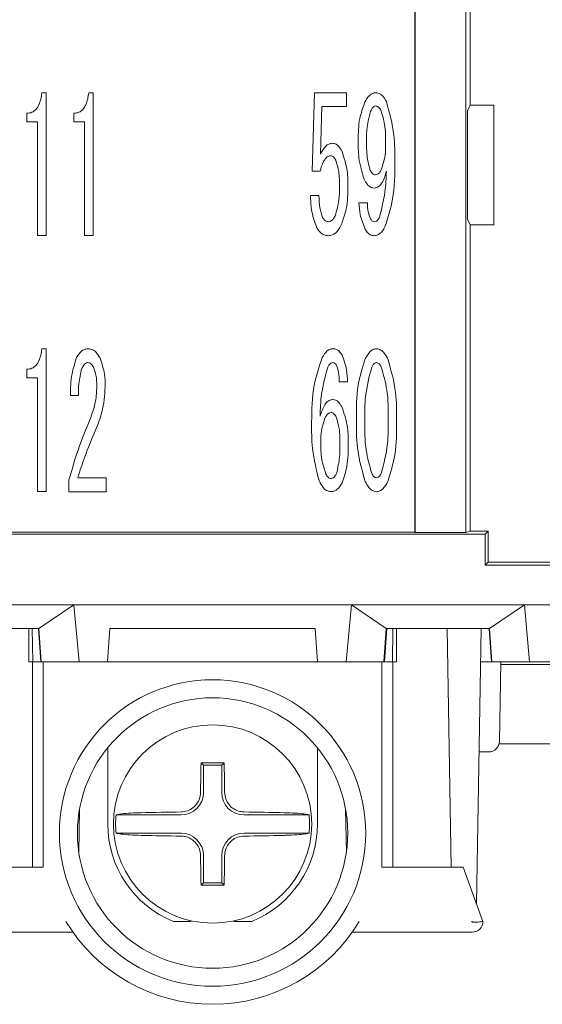
# Model space of a CAD drawing. Units: millimetres. Extents: x 65 to 695, y -19 to 342.
# Drawn here: x 426 to 441, y 57 to 84 of the extents above; entities that cross this region are included whole.
import ezdxf

# ---------------------------------------------------------------- set-up
doc = ezdxf.new("R2010")
doc.units = ezdxf.units.MM
doc.layers.get('0').update_dxf_attribs({"lineweight": 9})

msp = doc.modelspace()

# ---------------------------------------------------------------- linework, layer by layer
at = {"color": 7, "linetype": 'Continuous'}
for p, q in [((437.29234991, 154.29398254), (437.29234991, 70.03114954)), ((437.30980476, 154.29921658), (437.30980476, 70.02591551)), ((438.70980611, 154.29921658), (438.70980611, 70.02591551)), ((438.83199004, 93.9766767), (438.83199004, 81.86970861)), ((426.94687044, 82.21859136), (427.06888115, 82.21859136)), ((427.06888115, 82.21859136), (427.06888115, 78.25474278)), ((428.24832109, 82.21859136), (428.3703318, 82.21859136)), ((428.3703318, 82.21859136), (428.3703318, 78.25474278)), ((434.45056995, 80.04272939), (434.5115753, 82.21859136)), ((434.5115753, 82.21859136), (435.39954295, 82.21859136)), ((435.39954295, 82.21859136), (435.39954295, 81.83297724)), ((426.53037739, 81.40819729), (426.53037739, 81.64920681)), ((427.83182619, 81.40819729), (427.83182619, 81.64920681)), ((434.71793962, 81.83297724), (434.67726876, 80.51043958)), ((435.39954295, 81.83297724), (434.71793962, 81.83297724)), ((438.83199004, 81.86970861), (438.75344229, 81.71256655)), ((438.75344229, 81.71256655), (438.75344229, 78.71256606)), ((439.48913497, 81.86970861), (438.83199004, 81.86970861)), ((439.48913497, 78.55542214), (439.48913497, 81.86970861)), ((426.82787163, 81.40819729), (426.53037739, 81.40819729)), ((426.82787163, 78.25474278), (426.82787163, 81.40819729)), ((428.12932228, 81.40819729), (427.83182619, 81.40819729)), ((428.12932228, 78.25474278), (428.12932228, 81.40819729)), ((434.66747684, 80.04272939), (434.45056995, 80.04272939)), ((434.40312093, 79.37167049), (434.63659791, 79.37167049)), ((435.74524058, 79.16831807), (435.97871756, 79.16831807)), ((438.75344229, 78.71256606), (438.83199004, 78.55542214)), ((438.83199004, 78.55542214), (438.83199004, 70.06256492)), ((438.83199004, 78.55542214), (439.48913497, 78.55542214)), ((427.06888115, 78.25474278), (426.82787163, 78.25474278)), ((428.3703318, 78.25474278), (428.12932228, 78.25474278)), ((426.94687044, 75.11859224), (427.06888115, 75.11859224)), ((427.06888115, 75.11859224), (427.06888115, 71.1547418)), ((426.53037739, 74.30819631), (426.53037739, 74.5492077)), ((426.82787163, 74.30819631), (426.53037739, 74.30819631)), ((426.82787163, 71.1547418), (426.82787163, 74.30819631)), ((435.42966937, 74.20350821), (435.19619053, 74.20350821)), ((427.96362882, 73.81713972), (427.7399419, 73.81713972)), ((427.69927104, 71.15398929), (427.69927104, 71.47859991)), ((427.94329246, 71.53960527), (428.73636392, 71.53960527)), ((428.73636392, 71.53960527), (428.73636392, 71.15398929)), ((427.06888115, 71.1547418), (426.82787163, 71.1547418)), ((428.73636392, 71.15398929), (427.69927104, 71.15398929)), ((439.24788704, 69.97564644), (423.92172424, 69.97564644)), ((437.29234991, 70.03114954), (425.87726136, 70.03114954)), ((437.30980476, 70.02591551), (437.29234991, 70.03114954)), ((438.70980611, 70.02591551), (437.30980476, 70.02591551)), ((438.83199004, 70.06256492), (438.70980611, 70.02591551)), ((438.83199004, 70.06256492), (439.33480551, 70.06256492)), ((439.24788704, 69.97564644), (439.33480551, 70.06256492)), ((439.24788704, 69.11256746), (439.24788704, 69.97564644)), ((439.33480551, 70.06256492), (439.33480551, 69.19948594)), ((439.24788704, 69.11256746), (439.33480551, 69.19948594)), ((445.08480506, 69.11256746), (439.24788704, 69.11256746)), ((439.33480551, 69.19948594), (442.83480515, 69.19948594)), ((420.96172405, 68.01256747), (445.00788712, 68.01256747)), ((427.83494984, 68.01256747), (426.86722001, 67.36381934)), ((427.83494984, 68.01256747), (427.98251977, 66.43756688)), ((435.53466109, 68.01256747), (435.38709117, 66.43756688)), ((436.50239093, 67.36381934), (435.53466109, 68.01256747)), ((440.33495096, 68.01256747), (439.36721926, 67.36381934)), ((440.33495096, 68.01256747), (440.48251902, 66.43756688)), ((426.86730755, 67.36256764), (424.00230227, 67.36256764)), ((426.58480575, 67.36256764), (426.58480575, 66.43756688)), ((426.68031474, 67.36256764), (426.69646015, 66.43756688)), ((426.85076726, 67.36256764), (426.91542713, 66.43756688)), ((426.86722001, 67.36381934), (426.86730755, 67.36256764)), ((426.86722001, 67.36381934), (426.93198045, 66.43756688)), ((428.83480472, 67.36256764), (428.7701225, 66.43756688)), ((428.83480472, 67.36256764), (434.53480621, 67.36256764)), ((434.59948843, 66.43756688), (434.53480621, 67.36256764)), ((436.50239093, 67.36381934), (436.43763048, 66.43756688)), ((436.51884367, 67.36256764), (436.45418381, 66.43756688)), ((436.50230338, 67.36256764), (436.50239093, 67.36381934)), ((439.36730681, 67.36256764), (436.50230338, 67.36256764)), ((436.67314892, 66.43756688), (436.68929619, 67.36256764)), ((436.78480519, 66.43756688), (436.78480519, 67.36256764)), ((438.30524517, 60.73756725), (438.18960471, 67.36256764)), ((439.00495527, 59.7339517), (439.13811391, 67.36256764)), ((439.35694118, 67.36256764), (439.42160105, 66.43756688)), ((439.36721926, 67.36381934), (439.36730681, 67.36256764)), ((439.36721926, 67.36381934), (439.43198157, 66.43756688)), ((426.58480575, 66.43756688), (426.68480558, 66.43756688)), ((426.68480558, 60.73756725), (426.68480558, 66.43756688)), ((426.68480558, 66.43756688), (426.93082002, 66.43756688)), ((426.93198045, 66.43756688), (426.93082002, 66.43756688)), ((426.93198045, 66.43756688), (427.98251977, 66.43756688)), ((426.98480507, 66.43756688), (426.98480507, 60.73756725)), ((428.7701225, 66.43756688), (427.98251977, 66.43756688)), ((428.7701225, 66.43756688), (434.59948843, 66.43756688)), ((435.38709117, 66.43756688), (434.59948843, 66.43756688)), ((435.38709117, 66.43756688), (436.43763048, 66.43756688)), ((436.38480586, 60.73756725), (436.38480586, 66.43756688)), ((436.43879091, 66.43756688), (436.43763048, 66.43756688)), ((436.43879091, 66.43756688), (436.68480535, 66.43756688)), ((436.68480535, 66.43756688), (436.68480535, 60.73756725)), ((436.68480535, 66.43756688), (436.78480519, 66.43756688)), ((439.42160105, 66.43756688), (439.12196664, 66.43756688)), ((439.43198157, 66.43756688), (439.42160105, 66.43756688)), ((439.43198157, 66.43756688), (440.48251902, 66.43756688)), ((439.68480585, 66.43756688), (439.64631242, 64.23232914)), ((473.08611443, 66.36256562), (439.68349641, 66.36256562)), ((441.27012269, 66.43756688), (440.48251902, 66.43756688)), ((428.77480519, 64.05281485), (428.77480519, 61.93756522)), ((434.59480574, 61.93756522), (434.59480574, 64.05281485)), ((439.3463595, 63.93756554), (439.07833045, 63.93756554)), ((473.13277928, 64.16256563), (439.63683156, 64.16256563)), ((431.43228946, 63.56508122), (431.36371431, 63.63365636)), ((431.93732148, 63.56508122), (432.00589662, 63.63365636)), ((431.43228946, 62.81256513), (431.43228946, 63.56508122)), ((431.43228946, 63.56508122), (431.93732148, 63.56508122)), ((431.93732148, 63.56508122), (431.93732148, 62.81256513)), ((427.97343565, 61.15069077), (427.99443325, 62.35363916)), ((435.37517769, 62.35363916), (435.39617529, 61.15069077)), ((429.00586446, 62.19008029), (430.80980462, 62.19008029)), ((432.55980631, 62.19008029), (434.36374647, 62.19008029)), ((430.80980462, 61.68505014), (429.00586446, 61.68505014)), ((434.36374647, 61.68505014), (432.55980631, 61.68505014)), ((431.43228946, 60.31004921), (431.43228946, 61.06256531)), ((431.93732148, 61.06256531), (431.93732148, 60.31004921)), ((425.04736913, 60.73756725), (426.98480507, 60.73756725)), ((436.38480586, 60.73756725), (438.32224367, 60.73756725)), ((438.32224367, 60.73756725), (438.64132782, 60.73756725)), ((438.64132782, 60.73756725), (439.18480483, 59.23756421)), ((431.43228946, 60.31004921), (431.36371431, 60.24147407)), ((431.93732148, 60.31004921), (431.43228946, 60.31004921)), ((431.93732148, 60.31004921), (432.00589662, 60.24147407)), ((430.59940209, 59.23756421), (431.08480555, 59.23756421)), ((431.08480555, 59.23756421), (431.08480555, 59.25381766)), ((432.28480538, 59.25381766), (432.28480538, 59.23756421)), ((432.28480538, 59.23756421), (432.77020884, 59.23756421)), ((427.81182138, 58.93756659), (424.48480559, 58.93756659)), ((438.88480534, 58.93756659), (435.55778956, 58.93756659))]:
    msp.add_line(p, q, dxfattribs=at)
at = {"color": 7, "linetype": 'Continuous', "flags": 128}
msp.add_lwpolyline([(438.88480534, 59.22418297), (438.87526487, 59.23087359), (438.86572068, 59.23756421)], dxfattribs=at)
at = {"color": 7, "linetype": 'Continuous'}
for centre, radius in [((431.68480542, 61.68756604), 4.25), ((431.68480542, 61.68756604), 3.75), ((431.68480542, 61.93756604), 2.75)]:
    msp.add_circle(centre, radius, dxfattribs=at)
for centre, radius, start, end in [((439.34635858, 64.23756604), 0.3, 270, 359), ((507.53015758, 61.97947812), 76.18440382, 178.7558492881, 179.3734502315), ((431.68480547, -15.53022898), 79.16453652, 89.7676078312, 90.2323921688), ((355.83945335, 61.97947812), 76.18440382, 0.6265497685, 1.2441507119), ((430.80980542, 62.81256604), 0.62248413, 270, 0), ((432.55980542, 62.81256604), 0.62248413, 180, 270), ((431.62665832, -12.84483763), 75.12134167, 90.6230345573, 91.4704098936), ((431.74295261, -12.84483763), 75.12134167, 88.5295901064, 89.3769654427), ((431.68480542, 61.93756604), 2.69081497, 174.615232076, 185.384767924), ((431.68480542, 61.93756604), 2.69081497, 354.615232076, 5.384767924), ((431.68480542, 61.93756604), 2.91, 180, 248.099815304), ((431.68480542, 61.93756604), 2.91, 291.900184696, 0), ((431.62665832, 136.71997179), 75.12134167, 268.5295901064, 269.3769654427), ((430.80980542, 61.06256604), 0.62248413, 0, 90), ((432.55980542, 61.06256604), 0.62248413, 90, 180), ((431.74295261, 136.71997179), 75.12134167, 270.6230345573, 271.4704098936), ((507.53388259, 61.89571312), 76.18812928, 180.6265648684, 181.244135612), ((355.83572834, 61.89571312), 76.18812928, 358.755864388, 359.3734351316), ((431.68480547, 139.55684098), 79.31601684, 269.7680516638, 270.2319483362), ((431.68480542, 61.68756604), 4.75, 211.050239117, 328.949760883), ((438.88480542, 59.23756604), 0.3, 270, 0)]:
    msp.add_arc(centre, radius, start, end, dxfattribs=at)
for points, knots in [([(426.53037739, 81.64920681), (426.57940671, 81.65383713), (426.67739085, 81.66309074), (426.79667108, 81.75766433), (426.90551845, 81.94124123), (426.92981741, 82.10421577), (426.94687044, 82.21859136)], [0, 0, 0, 0, 0.18656698484, 0.3728505203, 0.55986626678, 1, 1, 1, 1]), ([(427.83182619, 81.64920681), (427.88085628, 81.65383687), (427.97884085, 81.66308985), (428.09811976, 81.75766553), (428.20697029, 81.94124001), (428.23126858, 82.1042154), (428.24832109, 82.21859136)], [0, 0, 0, 0, 0.1865690205, 0.3728503147, 0.5598670153, 1, 1, 1, 1]), ([(435.90792214, 81.95423358), (435.94719982, 82.02365837), (436.00193108, 82.12039795), (436.11931682, 82.20674922), (436.18176354, 82.21464718), (436.21294891, 82.21859136)], [0, 0, 0, 0, 0.5599316763, 0.7802335858, 1, 1, 1, 1]), ([(436.21294891, 82.21859136), (436.25049911, 82.2128812), (436.32578503, 82.20143267), (436.43083502, 82.10997518), (436.47837005, 82.02594576), (436.50743311, 81.97456994)], [0, 0, 0, 0, 0.2788565697, 0.5590908887, 1, 1, 1, 1]), ([(435.72490608, 80.89680807), (435.72756592, 81.10028489), (435.73231097, 81.46327933), (435.85430984, 81.80435024), (435.90792214, 81.95423358)], [0, 0, 0, 0, 0.5605508101, 1, 1, 1, 1]), ([(436.50743311, 81.97456994), (436.59207706, 81.66545619), (436.74356213, 81.11224336), (436.74224415, 80.53947746), (436.7416626, 80.2867508)], [0, 0, 0, 0, 0.55876099478, 1, 1, 1, 1]), ([(436.0706037, 81.71021216), (436.03003046, 81.56120583), (435.95742185, 81.29454878), (435.9580888, 81.0185711), (435.95838306, 80.89680807)], [0, 0, 0, 0, 0.5587939265, 1, 1, 1, 1]), ([(436.20240448, 81.85255923), (436.18441284, 81.8465554), (436.1480438, 81.83441902), (436.10728885, 81.7781925), (436.08449289, 81.73594987), (436.0706037, 81.71021216)], [0, 0, 0, 0, 0.2766809275, 0.5592940885, 1, 1, 1, 1]), ([(436.35529598, 81.73054666), (436.33590594, 81.76452996), (436.30885193, 81.81194526), (436.24792854, 81.84789547), (436.21757471, 81.8510051), (436.20240448, 81.85255923)], [0, 0, 0, 0, 0.5586101112, 0.7794022789, 1, 1, 1, 1]), ([(436.48709675, 80.81546635), (436.48721311, 80.99042861), (436.48742056, 81.30236686), (436.3956108, 81.59989731), (436.35529598, 81.73054666)], [0, 0, 0, 0, 0.5608874454, 1, 1, 1, 1]), ([(435.88758578, 79.81904433), (435.82934137, 80.01591735), (435.72511805, 80.36820455), (435.72497097, 80.73499547), (435.72490608, 80.89680807)], [0, 0, 0, 0, 0.5588424058, 1, 1, 1, 1]), ([(435.95838306, 80.89680807), (435.95710895, 80.73818844), (435.95483791, 80.45545797), (436.02796048, 80.18276876), (436.06005927, 80.06306575)], [0, 0, 0, 0, 0.56102768225, 1, 1, 1, 1]), ([(434.67726876, 80.51043958), (434.71770305, 80.59147462), (434.77407118, 80.70444292), (434.90706139, 80.80279066), (434.97783444, 80.81124482), (435.01317447, 80.81546635)], [0, 0, 0, 0, 0.5595655325, 0.7800721194, 1, 1, 1, 1]), ([(435.01317447, 80.81546635), (435.04710864, 80.80990793), (435.11512387, 80.79876703), (435.20882728, 80.71453164), (435.25145904, 80.63836214), (435.27753224, 80.59177757)], [0, 0, 0, 0, 0.2788817317, 0.5589705984, 1, 1, 1, 1]), ([(435.27753224, 80.59177757), (435.3348605, 80.41408438), (435.43742527, 80.09617731), (435.43936034, 79.76275072), (435.44021381, 79.61569191)], [0, 0, 0, 0, 0.5589469407, 1, 1, 1, 1]), ([(436.36508604, 80.08339838), (436.40786176, 80.2166925), (436.48439508, 80.45517924), (436.48626983, 80.70519047), (436.48709675, 80.81546635)], [0, 0, 0, 0, 0.5589162759, 1, 1, 1, 1]), ([(434.96196104, 80.46976686), (434.9278087, 80.46238572), (434.85916567, 80.44755029), (434.79354777, 80.36219037), (434.72095862, 80.23289514), (434.68953823, 80.12117333), (434.66747684, 80.04272939)], [0, 0, 0, 0, 0.1849440906, 0.3717204807, 0.5588621318, 1, 1, 1, 1]), ([(435.10430624, 80.34775616), (435.08614622, 80.38009386), (435.06080507, 80.42521908), (435.00556392, 80.46442726), (434.97647765, 80.46798916), (434.96196104, 80.46976686)], [0, 0, 0, 0, 0.558836083, 0.7798202451, 1, 1, 1, 1]), ([(435.20598245, 79.61569191), (435.20639071, 79.75550261), (435.20711857, 80.00475769), (435.13567576, 80.24310238), (435.10430624, 80.34775616)], [0, 0, 0, 0, 0.56091418577, 1, 1, 1, 1]), ([(436.7416626, 80.2867508), (436.74083065, 79.9437988), (436.73934717, 79.33226945), (436.5499455, 78.7520747), (436.46676225, 78.49725918)], [0, 0, 0, 0, 0.5608103643, 1, 1, 1, 1]), ([(436.06005927, 80.06306575), (436.07851288, 80.03109276), (436.10427175, 79.98646258), (436.15875566, 79.9462932), (436.18787639, 79.94279851), (436.20240448, 79.94105504)], [0, 0, 0, 0, 0.5586616215, 0.7798199831, 1, 1, 1, 1]), ([(436.50743311, 80.04272939), (436.47661677, 79.93056659), (436.43370599, 79.77438345), (436.29908051, 79.60297178), (436.20739615, 79.58431458), (436.16173548, 79.57502291)], [0, 0, 0, 0, 0.5612172596, 0.7814773138, 1, 1, 1, 1]), ([(436.20240448, 79.94105504), (436.22358153, 79.94471248), (436.26613656, 79.95206206), (436.32274187, 80.00679519), (436.34904131, 80.05437249), (436.36508604, 80.08339838)], [0, 0, 0, 0, 0.27863282766, 0.55990926662, 1, 1, 1, 1]), ([(436.31462512, 78.76161695), (436.3757686, 78.99675467), (436.48515031, 79.41740074), (436.50061365, 79.85135293), (436.50743311, 80.04272939)], [0, 0, 0, 0, 0.5589918352, 1, 1, 1, 1]), ([(436.16173548, 79.57502291), (436.12600066, 79.5817831), (436.05425519, 79.59535564), (435.95985048, 79.68941091), (435.91500855, 79.76985146), (435.88758578, 79.81904433)], [0, 0, 0, 0, 0.2782292263, 0.5586060809, 1, 1, 1, 1]), ([(435.08397175, 78.80228595), (435.12748313, 78.95092077), (435.20534641, 79.21690158), (435.20578774, 79.49361214), (435.20598245, 79.61569191)], [0, 0, 0, 0, 0.5588178128, 1, 1, 1, 1]), ([(435.44021381, 79.61569191), (435.43691942, 79.40797566), (435.43104138, 79.03735507), (435.30295361, 78.69042116), (435.24665331, 78.53792817)], [0, 0, 0, 0, 0.5604552424, 1, 1, 1, 1]), ([(434.56580249, 78.49725918), (434.51142028, 78.65604082), (434.41415128, 78.94004048), (434.40649614, 79.23959444), (434.40312093, 79.37167049)], [0, 0, 0, 0, 0.5590909467, 1, 1, 1, 1]), ([(434.63659791, 79.37167049), (434.63777787, 79.25445344), (434.63988257, 79.04537213), (434.70823989, 78.84823381), (434.73827412, 78.76161695)], [0, 0, 0, 0, 0.5606290209, 1, 1, 1, 1]), ([(435.9177122, 78.43625382), (435.86376169, 78.56800642), (435.76737089, 78.80340248), (435.75200575, 79.05676436), (435.74524058, 79.16831807)], [0, 0, 0, 0, 0.5597060058, 1, 1, 1, 1]), ([(435.97871756, 79.16831807), (435.98192341, 79.08171931), (435.9876468, 78.92711516), (436.04526105, 78.78392776), (436.0706037, 78.72094423)], [0, 0, 0, 0, 0.5601321648, 1, 1, 1, 1]), ([(434.73827412, 78.76161695), (434.76113909, 78.72421151), (434.80193146, 78.65747812), (434.87804833, 78.64506002), (434.91150012, 78.63960252)], [0, 0, 0, 0, 0.5605206534, 1, 1, 1, 1]), ([(434.91150012, 78.63960252), (434.93445157, 78.64461786), (434.98065171, 78.65471349), (435.03769387, 78.71901728), (435.06643852, 78.77073808), (435.08397175, 78.80228595)], [0, 0, 0, 0, 0.2780036823, 0.5596076524, 1, 1, 1, 1]), ([(436.0706037, 78.72094423), (436.08507933, 78.69630464), (436.11089296, 78.65236616), (436.16034806, 78.64349775), (436.18206998, 78.63960252)], [0, 0, 0, 0, 0.5607748564, 1, 1, 1, 1]), ([(436.18206998, 78.63960252), (436.19958966, 78.64307117), (436.23491978, 78.65006603), (436.27951197, 78.69806707), (436.30133291, 78.73755992), (436.31462512, 78.76161695)], [0, 0, 0, 0, 0.2777022029, 0.5600129483, 1, 1, 1, 1]), ([(434.90095568, 78.25399027), (434.85993876, 78.25799704), (434.77790671, 78.26601041), (434.65242585, 78.35070266), (434.5986589, 78.44167), (434.56580249, 78.49725918)], [0, 0, 0, 0, 0.2800200247, 0.5600278934, 1, 1, 1, 1]), ([(435.24665331, 78.53792817), (435.20251334, 78.46050578), (435.14098275, 78.35257991), (435.0047267, 78.26588152), (434.93553073, 78.25795227), (434.90095568, 78.25399027)], [0, 0, 0, 0, 0.5594550243, 0.7798735146, 1, 1, 1, 1]), ([(436.16173548, 78.25399027), (436.13159282, 78.25722725), (436.07128574, 78.26370353), (435.98123921, 78.32893983), (435.94180834, 78.39554906), (435.9177122, 78.43625382)], [0, 0, 0, 0, 0.279861417, 0.5599246983, 1, 1, 1, 1]), ([(436.46676225, 78.49725918), (436.4275527, 78.43003319), (436.37288709, 78.33630731), (436.25247734, 78.26303152), (436.19198189, 78.25700393), (436.16173548, 78.25399027)], [0, 0, 0, 0, 0.5591752714, 0.779597216, 1, 1, 1, 1]), ([(426.53037739, 74.5492077), (426.57940671, 74.55383802), (426.67739085, 74.56309162), (426.79667108, 74.65766521), (426.90551845, 74.84124212), (426.92981741, 75.00421665), (426.94687044, 75.11859224)], [0, 0, 0, 0, 0.18656698484, 0.3728505203, 0.55986626678, 1, 1, 1, 1]), ([(427.9131679, 74.87457083), (427.95523921, 74.94444208), (428.01395189, 75.04195103), (428.14378014, 75.11091228), (428.20695334, 75.11603284), (428.23852917, 75.11859224)], [0, 0, 0, 0, 0.5583991334, 0.77927491191, 1, 1, 1, 1]), ([(428.23852917, 75.11859224), (428.27984294, 75.11285234), (428.36261422, 75.10135256), (428.47974217, 75.00296728), (428.53196335, 74.91066793), (428.5638923, 74.85423447)], [0, 0, 0, 0, 0.27914161891, 0.55925440295, 1, 1, 1, 1]), ([(434.72848219, 74.87457083), (434.76756209, 74.9420114), (434.82206248, 75.03606327), (434.94264564, 75.1094912), (435.00323603, 75.11555992), (435.03351083, 75.11859224)], [0, 0, 0, 0, 0.5590819355, 0.7796894161, 1, 1, 1, 1]), ([(435.03351083, 75.11859224), (435.06370125, 75.11533676), (435.12410612, 75.10882321), (435.21435689, 75.04344856), (435.25356731, 74.97649647), (435.27753224, 74.93557618)], [0, 0, 0, 0, 0.2797999381, 0.5598225618, 1, 1, 1, 1]), ([(435.9177122, 74.83389811), (435.95815837, 74.90729737), (436.0144935, 75.00953098), (436.13530575, 75.10355134), (436.20065624, 75.11358353), (436.23328341, 75.11859224)], [0, 0, 0, 0, 0.5603715887, 0.7805092692, 1, 1, 1, 1]), ([(436.23328341, 75.11859224), (436.27456594, 75.11046487), (436.35743338, 75.09415061), (436.46495436, 74.98381355), (436.51654679, 74.89079236), (436.5481021, 74.83389811)], [0, 0, 0, 0, 0.2782645419, 0.5585672881, 1, 1, 1, 1]), ([(427.7399419, 73.81713972), (427.74359324, 74.019857), (427.75010488, 74.38137452), (427.8634013, 74.72404801), (427.9131679, 74.87457083)], [0, 0, 0, 0, 0.5607398252, 1, 1, 1, 1]), ([(428.5638923, 74.85423447), (428.61304684, 74.71021821), (428.70097345, 74.45260496), (428.70462661, 74.18095255), (428.7062375, 74.06116486)], [0, 0, 0, 0, 0.5590405821, 1, 1, 1, 1]), ([(434.43324735, 73.08507548), (434.43594514, 73.42887679), (434.44075704, 74.0420948), (434.64065655, 74.62046464), (434.72848219, 74.87457083)], [0, 0, 0, 0, 0.5606510488, 1, 1, 1, 1]), ([(435.27753224, 74.93557618), (435.32692219, 74.80319127), (435.41523138, 74.56648714), (435.42525278, 74.31454366), (435.42966937, 74.20350821)], [0, 0, 0, 0, 0.5592843004, 1, 1, 1, 1]), ([(435.67369079, 73.14608083), (435.67318864, 73.46889154), (435.67229336, 74.04442905), (435.84282799, 74.59300883), (435.9177122, 74.83389811)], [0, 0, 0, 0, 0.56088562, 1, 1, 1, 1]), ([(436.5481021, 74.83389811), (436.63557675, 74.52512911), (436.79211989, 73.9725613), (436.79212241, 73.39909866), (436.79212352, 73.14608083)], [0, 0, 0, 0, 0.5587893415, 1, 1, 1, 1]), ([(428.05551311, 74.56954033), (428.02180271, 74.4312664), (427.96147255, 74.18380298), (427.96296868, 73.92939388), (427.96362882, 73.81713972)], [0, 0, 0, 0, 0.55876515153, 1, 1, 1, 1]), ([(428.21819467, 74.73222376), (428.19623359, 74.72659839), (428.15183366, 74.71522527), (428.09997051, 74.6501973), (428.07233936, 74.60006741), (428.05551311, 74.56954033)], [0, 0, 0, 0, 0.2767846453, 0.5595909801, 1, 1, 1, 1]), ([(428.38087623, 74.61021305), (428.36011841, 74.64553975), (428.33115203, 74.69483618), (428.26553987, 74.72812163), (428.23397963, 74.7308561), (428.21819467, 74.73222376)], [0, 0, 0, 0, 0.5583066756, 0.7790854928, 1, 1, 1, 1]), ([(428.47200801, 74.0814975), (428.47083547, 74.18324201), (428.4687437, 74.36475111), (428.40770141, 74.53527565), (428.38087623, 74.61021305)], [0, 0, 0, 0, 0.560547736, 1, 1, 1, 1]), ([(434.88061932, 74.61021305), (434.8127366, 74.36049805), (434.69129567, 73.9137626), (434.67476655, 73.45158826), (434.66747684, 73.2477589)], [0, 0, 0, 0, 0.5589773417, 1, 1, 1, 1]), ([(435.02296639, 74.73222376), (435.00455291, 74.72927495), (434.9675443, 74.72334825), (434.91754518, 74.67669835), (434.89460837, 74.63540044), (434.88061932, 74.61021305)], [0, 0, 0, 0, 0.2786523159, 0.5600535554, 1, 1, 1, 1]), ([(435.1246426, 74.65088204), (435.11157984, 74.6732929), (435.09335816, 74.70455453), (435.0532344, 74.72902424), (435.03305453, 74.73115738), (435.02296639, 74.73222376)], [0, 0, 0, 0, 0.5587454722, 0.7794121202, 1, 1, 1, 1]), ([(435.19619053, 74.20350821), (435.19568158, 74.28935301), (435.1947739, 74.44245332), (435.1460476, 74.58726684), (435.1246426, 74.65088204)], [0, 0, 0, 0, 0.5607094718, 1, 1, 1, 1]), ([(436.10072826, 74.61021305), (436.03103046, 74.3415462), (435.90632521, 73.86083999), (435.90743334, 73.36485823), (435.90792214, 73.14608083)], [0, 0, 0, 0, 0.5589003228, 1, 1, 1, 1]), ([(436.23328341, 74.73222376), (436.21576064, 74.72875443), (436.18043493, 74.7217603), (436.13580733, 74.67379172), (436.11400928, 74.63428408), (436.10072826, 74.61021305)], [0, 0, 0, 0, 0.27775697262, 0.5599551914, 1, 1, 1, 1]), ([(436.36508604, 74.61021305), (436.34822933, 74.6411506), (436.32470323, 74.68432866), (436.27487738, 74.72579378), (436.247115, 74.73008554), (436.23328341, 74.73222376)], [0, 0, 0, 0, 0.55913164636, 0.78035342148, 1, 1, 1, 1]), ([(436.55864654, 73.14608083), (436.56034899, 73.42533027), (436.56338375, 73.92311427), (436.42558273, 74.40059287), (436.36508604, 74.61021305)], [0, 0, 0, 0, 0.56098518027, 1, 1, 1, 1]), ([(428.27920002, 73.14608083), (428.34112365, 73.31560883), (428.45174413, 73.61845391), (428.46581416, 73.93996385), (428.47200801, 74.0814975)], [0, 0, 0, 0, 0.5597845435, 1, 1, 1, 1]), ([(428.7062375, 74.06116486), (428.68834361, 73.82562182), (428.65636762, 73.40471164), (428.50013942, 73.01339036), (428.43133715, 72.84105406)], [0, 0, 0, 0, 0.5596040522, 1, 1, 1, 1]), ([(434.66747684, 73.2477589), (434.70427602, 73.35577837), (434.75551606, 73.50618717), (434.87985298, 73.68014027), (434.96892766, 73.70374166), (435.01317447, 73.71546538)], [0, 0, 0, 0, 0.5618737686, 0.7823659403, 1, 1, 1, 1]), ([(435.01317447, 73.71546538), (435.04891116, 73.70873176), (435.12068612, 73.69520772), (435.21512154, 73.60113557), (435.25992787, 73.52065159), (435.2873223, 73.47144396)], [0, 0, 0, 0, 0.2781615222, 0.5586704028, 1, 1, 1, 1]), ([(435.2873223, 73.47144396), (435.3448857, 73.28991714), (435.44787512, 72.96513886), (435.44935231, 72.62503369), (435.45000387, 72.47502194)], [0, 0, 0, 0, 0.5589253965, 1, 1, 1, 1]), ([(434.80982391, 73.20708618), (434.76803422, 73.08912875), (434.69329174, 72.8781573), (434.68948953, 72.65482665), (434.6878132, 72.55636365)], [0, 0, 0, 0, 0.5591156026, 1, 1, 1, 1]), ([(434.97250547, 73.34943325), (434.95132843, 73.3457758), (434.90877343, 73.3384262), (434.85216707, 73.28369248), (434.82586838, 73.23611348), (434.80982391, 73.20708618)], [0, 0, 0, 0, 0.2786289619, 0.5599014985, 1, 1, 1, 1]), ([(435.11485068, 73.22742254), (435.09669069, 73.25976155), (435.07134999, 73.30488785), (435.01610547, 73.34408814), (434.98702123, 73.3476537), (434.97250547, 73.34943325)], [0, 0, 0, 0, 0.5588473321, 0.7798234212, 1, 1, 1, 1]), ([(435.21652689, 72.47502194), (435.21711874, 72.61858677), (435.21817388, 72.87453083), (435.14637565, 73.11975165), (435.11485068, 73.22742254)], [0, 0, 0, 0, 0.56092269855, 1, 1, 1, 1]), ([(427.69927104, 71.47859991), (427.79072724, 71.79577943), (427.95404673, 72.3621882), (428.17984503, 72.90655181), (428.27920002, 73.14608083)], [0, 0, 0, 0, 0.5599834067, 1, 1, 1, 1]), ([(434.64714234, 71.43792719), (434.56935459, 71.74015828), (434.43013252, 72.28108192), (434.43229369, 72.83891938), (434.43324735, 73.08507548)], [0, 0, 0, 0, 0.5587315074, 1, 1, 1, 1]), ([(435.9177122, 71.43792719), (435.8300987, 71.75053143), (435.67330586, 72.30996693), (435.67357295, 72.89011214), (435.67369079, 73.14608083)], [0, 0, 0, 0, 0.5587851316, 1, 1, 1, 1]), ([(435.90792214, 73.14608083), (435.90611315, 72.86312247), (435.90288855, 72.35873851), (436.04037252, 71.87428991), (436.10072826, 71.66161598)], [0, 0, 0, 0, 0.5609979434, 1, 1, 1, 1]), ([(436.36508604, 71.66161598), (436.43558122, 71.93395904), (436.56174804, 72.42137762), (436.55959609, 72.92420578), (436.55864654, 73.14608083)], [0, 0, 0, 0, 0.55874576089, 1, 1, 1, 1]), ([(436.79212352, 73.14608083), (436.792827, 72.81951179), (436.79408119, 72.23728948), (436.62315544, 71.68182926), (436.5481021, 71.43792719)], [0, 0, 0, 0, 0.5609009293, 1, 1, 1, 1]), ([(428.43133715, 72.84105406), (428.33016219, 72.60185648), (428.14949155, 72.17471542), (428.00629807, 71.73366772), (427.94329246, 71.53960527)], [0, 0, 0, 0, 0.5599966896, 1, 1, 1, 1]), ([(434.6878132, 72.55636365), (434.68832982, 72.38091518), (434.68925111, 72.06803348), (434.7871544, 71.77152215), (434.8301584, 71.64127962)], [0, 0, 0, 0, 0.560750213, 1, 1, 1, 1]), ([(435.1246426, 71.66161598), (435.15849999, 71.81137649), (435.21909384, 72.07939977), (435.21731277, 72.35390089), (435.21652689, 72.47502194)], [0, 0, 0, 0, 0.5587593816, 1, 1, 1, 1]), ([(435.45000387, 72.47502194), (435.44893336, 72.2681814), (435.44702413, 71.89928515), (435.32926409, 71.5504855), (435.27753224, 71.3972582)], [0, 0, 0, 0, 0.5607010936, 1, 1, 1, 1]), ([(434.8301584, 71.64127962), (434.84861208, 71.60930752), (434.8743715, 71.56467778), (434.92885673, 71.52451198), (434.9579775, 71.521014), (434.97250547, 71.51926891)], [0, 0, 0, 0, 0.5586482594, 0.7798153201, 1, 1, 1, 1]), ([(434.97250547, 71.51926891), (434.99273857, 71.5235115), (435.03345019, 71.53204814), (435.08446379, 71.58795276), (435.10941933, 71.63370587), (435.1246426, 71.66161598)], [0, 0, 0, 0, 0.2781402988, 0.5596543826, 1, 1, 1, 1]), ([(436.10072826, 71.66161598), (436.11820891, 71.63118448), (436.14262527, 71.58867882), (436.19138917, 71.54562796), (436.21936308, 71.54160645), (436.23328341, 71.53960527)], [0, 0, 0, 0, 0.5587312754, 0.7804164992, 1, 1, 1, 1]), ([(436.23328341, 71.53960527), (436.25069625, 71.54320007), (436.28581188, 71.55044952), (436.33011677, 71.59829703), (436.35184824, 71.63764626), (436.36508604, 71.66161598)], [0, 0, 0, 0, 0.2776888762, 0.5600017236, 1, 1, 1, 1]), ([(434.96196104, 71.1547418), (434.92081945, 71.16286104), (434.83822624, 71.1791607), (434.73019751, 71.28834685), (434.67866161, 71.38116176), (434.64714234, 71.43792719)], [0, 0, 0, 0, 0.2782371785, 0.5585710985, 1, 1, 1, 1]), ([(435.27753224, 71.3972582), (435.2365702, 71.3291489), (435.17943581, 71.23414919), (435.05467365, 71.16269348), (434.99286667, 71.15739248), (434.96196104, 71.1547418)], [0, 0, 0, 0, 0.558759029, 0.7793641912, 1, 1, 1, 1]), ([(436.23328341, 71.15398929), (436.19194972, 71.16200475), (436.10900354, 71.17808974), (436.00125891, 71.28825164), (435.94941853, 71.38112469), (435.9177122, 71.43792719)], [0, 0, 0, 0, 0.27838654793, 0.55865077822, 1, 1, 1, 1]), ([(436.5481021, 71.43792719), (436.50767539, 71.36483353), (436.45135078, 71.26299558), (436.33104229, 71.16897619), (436.26582888, 71.15897867), (436.23328341, 71.15398929)], [0, 0, 0, 0, 0.5602143679, 0.7805201499, 1, 1, 1, 1]), ([(430.80980462, 62.27206276), (430.87056919, 62.27863254), (430.99218775, 62.29178179), (431.15428396, 62.38642559), (431.27603503, 62.5243854), (431.3400802, 62.67503732), (431.34742037, 62.77372841), (431.35030886, 62.81256513)], [0, 0, 0, 0, 0.2162959563, 0.4329102733, 0.6474702908, 0.8612732264, 1, 1, 1, 1]), ([(432.01930208, 62.81256513), (432.02587083, 62.75180039), (432.039018, 62.63018162), (432.13366599, 62.46808794), (432.27162449, 62.34633647), (432.42227724, 62.28229116), (432.52096897, 62.27495119), (432.55980631, 62.27206276)], [0, 0, 0, 0, 0.21629536234, 0.4329086371, 0.64746845065, 0.8612711831, 1, 1, 1, 1]), ([(429.00586446, 62.19008029), (429.03985962, 62.1982089), (429.11281367, 62.215653), (429.33832915, 62.23705188), (429.55517988, 62.24781868), (429.6811997, 62.2512788), (429.69899384, 62.25176738)], [0, 0, 0, 0, 0.2868015229, 0.6154798882, 0.9457053463, 1, 1, 1, 1]), ([(433.6706171, 62.25176738), (433.77771093, 62.24798076), (433.99186468, 62.24040873), (434.23443562, 62.21812103), (434.33366809, 62.19982231), (434.36353941, 62.19014736), (434.36374647, 62.19008029)], [0, 0, 0, 0, 0.3334415082, 0.6667773607, 0.9976902076, 1, 1, 1, 1]), ([(429.69899384, 61.62336678), (429.5919, 61.62715325), (429.37774624, 61.634725), (429.13517544, 61.65701483), (429.03594281, 61.67530812), (429.00607152, 61.68498307), (429.00586446, 61.68505014)], [0, 0, 0, 0, 0.3334416035, 0.6667775513, 0.9976902069, 1, 1, 1, 1]), ([(431.35030886, 61.06256531), (431.3437401, 61.12333005), (431.33059293, 61.24494885), (431.23594493, 61.40704235), (431.09798651, 61.52879447), (430.94733337, 61.59283772), (430.84864193, 61.60018147), (430.80980462, 61.6030714)], [0, 0, 0, 0, 0.216295251, 0.4329084142, 0.6474681173, 0.8612707397, 1, 1, 1, 1]), ([(432.55980631, 61.6030714), (432.49904157, 61.59650191), (432.37742206, 61.5833532), (432.21532798, 61.48870424), (432.09357574, 61.35074531), (432.02953076, 61.20009307), (432.02219057, 61.10140201), (432.01930208, 61.06256531)], [0, 0, 0, 0, 0.2162954887, 0.4329114994, 0.647471053, 0.8612735263, 1, 1, 1, 1]), ([(434.36374647, 61.68505014), (434.32975047, 61.67692325), (434.25679476, 61.65948287), (434.03128207, 61.63807965), (433.81443125, 61.6273047), (433.68841123, 61.62385402), (433.6706171, 61.62336678)], [0, 0, 0, 0, 0.286802136, 0.615479744, 0.9457054097, 1, 1, 1, 1]), ([(439.18480483, 59.23756421), (439.18157275, 59.23698222), (439.17506786, 59.23581088), (439.12454618, 59.22741552), (439.05062526, 59.21649982), (438.97321758, 59.21093116), (438.91429138, 59.21049765), (438.89106927, 59.2212757), (438.88480534, 59.22418297)], [0, 0, 0, 0, 0.2107149119, 0.424085443, 0.6326732121, 0.8379681349, 0.9562935438, 1, 1, 1, 1])]:
    msp.add_open_spline(points, degree=3, knots=knots, dxfattribs=at)

doc.saveas('drawing.dxf')
